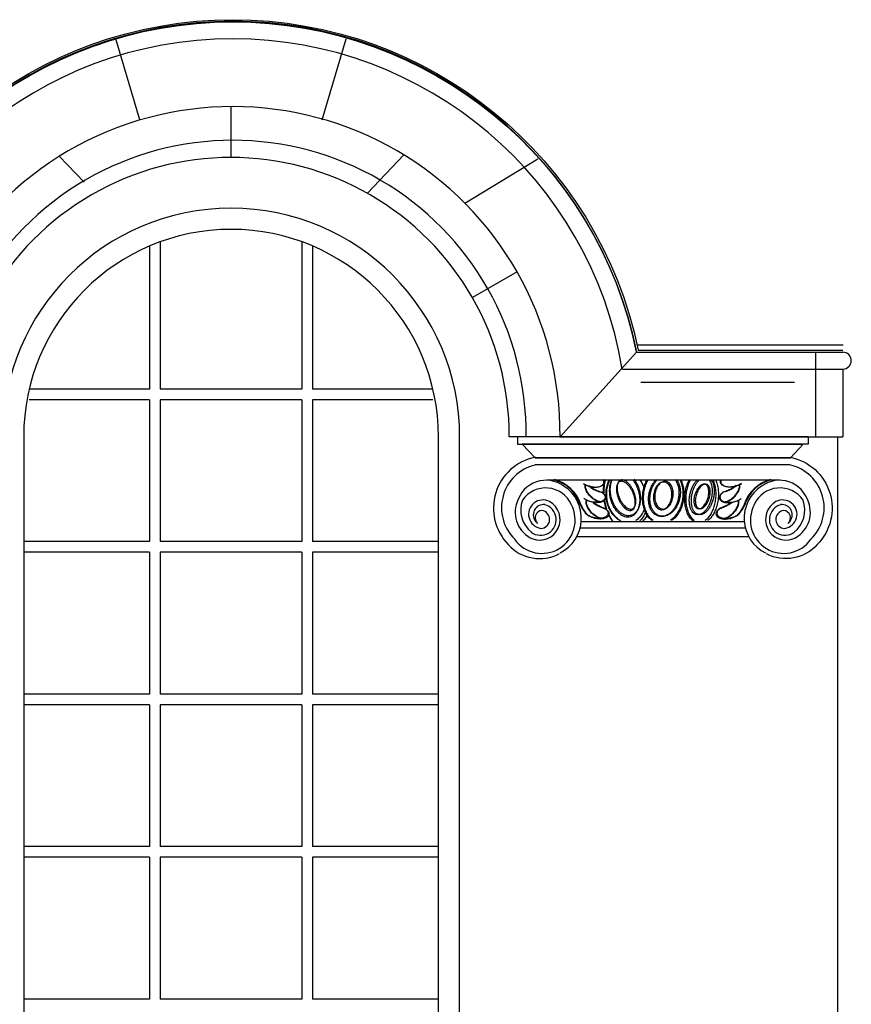
# Model space of a CAD drawing. Units: inches. Extents: x -1399 to -396, y 905 to 1487.
# Drawn here: x -505 to -406, y 1371 to 1487 of the extents above; entities that cross this region are included whole.
import ezdxf

# ---------------------------------------------------------------- set-up
doc = ezdxf.new("R2010")
doc.units = ezdxf.units.IN
doc.header["$MEASUREMENT"] = 0
doc.layers.add('OBJECT', color=7, linetype='CONTINUOUS')

msp = doc.modelspace()

# ---------------------------------------------------------------- linework, layer by layer
at = {"layer": 'OBJECT'}
for p, q in [((-490.37, 1475.18), (-493.23, 1484.74)), ((-468.86, 1475.18), (-466, 1484.74)), ((-479.61, 1470.75), (-479.61, 1476.75)), ((-499.9, 1470.9), (-496.98, 1467.84)), ((-459.19, 1471.04), (-463.51, 1466.52)), ((-451.99, 1465.34), (-443.37, 1470.59)), ((-489.24, 1460.29), (-489.24, 1443.39)), ((-487.99, 1460.79), (-487.99, 1443.39)), ((-471.24, 1460.79), (-471.24, 1443.39)), ((-469.99, 1460.25), (-469.99, 1443.39)), ((-445.83, 1457.25), (-451.1, 1454.21)), ((-431.65, 1448.64), (-407.32, 1448.64)), ((-431.72, 1447.76), (-440.75, 1437.76)), ((-431.72, 1447.76), (-407.32, 1447.76)), ((-410.55, 1437.76), (-410.55, 1447.76)), ((-433.39, 1445.76), (-407.35, 1445.76)), ((-407.35, 1445.76), (-407.35, 1437.76)), ((-407.35, 1445.76), (-407.35, 1437.76)), ((-431.19, 1444.23), (-413.06, 1444.23)), ((-489.24, 1443.39), (-503.46, 1443.39)), ((-471.24, 1443.39), (-487.99, 1443.39)), ((-455.77, 1443.39), (-469.99, 1443.39)), ((-489.24, 1442.14), (-503.46, 1442.14)), ((-489.24, 1442.14), (-489.24, 1425.39)), ((-487.99, 1442.14), (-487.99, 1425.39)), ((-471.24, 1442.14), (-487.99, 1442.14)), ((-471.24, 1442.14), (-471.24, 1425.39)), ((-455.77, 1442.14), (-469.99, 1442.14)), ((-469.99, 1442.14), (-469.99, 1425.39)), ((-504.11, 1437.82), (-504.11, 1289.31)), ((-455.11, 1289.31), (-455.11, 1437.82)), ((-452.61, 1286.81), (-452.61, 1437.76)), ((-440.75, 1437.76), (-446.75, 1437.76)), ((-411.46, 1437.76), (-445.76, 1437.76)), ((-440.8, 1437.76), (-407.35, 1437.76)), ((-407.96, 1437.76), (-407.96, 1283.26)), ((-442.34, 1432.7), (-414.79, 1432.7)), ((-489.24, 1425.39), (-504.11, 1425.39)), ((-471.24, 1425.39), (-487.99, 1425.39)), ((-455.11, 1425.39), (-469.99, 1425.39)), ((-489.24, 1424.14), (-504.11, 1424.14)), ((-489.24, 1424.14), (-489.24, 1407.39)), ((-487.99, 1424.14), (-487.99, 1407.39)), ((-471.24, 1424.14), (-487.99, 1424.14)), ((-471.24, 1424.14), (-471.24, 1407.39)), ((-469.99, 1424.14), (-469.99, 1407.39)), ((-455.11, 1424.14), (-469.99, 1424.14)), ((-489.24, 1407.39), (-504.11, 1407.39)), ((-471.24, 1407.39), (-487.99, 1407.39)), ((-455.11, 1407.39), (-469.99, 1407.39)), ((-489.24, 1406.14), (-504.11, 1406.14)), ((-489.24, 1406.14), (-489.24, 1389.39)), ((-487.99, 1406.14), (-487.99, 1389.39)), ((-471.24, 1406.14), (-487.99, 1406.14)), ((-471.24, 1406.14), (-471.24, 1389.39)), ((-469.99, 1406.14), (-469.99, 1389.39)), ((-455.11, 1406.14), (-469.99, 1406.14)), ((-489.24, 1389.39), (-504.11, 1389.39)), ((-471.24, 1389.39), (-487.99, 1389.39)), ((-455.11, 1389.39), (-469.99, 1389.39)), ((-489.24, 1388.14), (-504.11, 1388.14)), ((-489.24, 1388.14), (-489.24, 1371.39)), ((-487.99, 1388.14), (-487.99, 1371.39)), ((-471.24, 1388.14), (-487.99, 1388.14)), ((-471.24, 1388.14), (-471.24, 1371.39)), ((-455.11, 1388.14), (-469.99, 1388.14)), ((-469.99, 1388.14), (-469.99, 1371.39)), ((-489.24, 1371.39), (-504.11, 1371.39)), ((-471.24, 1371.39), (-487.99, 1371.39)), ((-455.11, 1371.39), (-469.99, 1371.39))]:
    msp.add_line(p, q, dxfattribs=at)
at = {"layer": 'OBJECT', "flags": 128}
for points in [[(-527.3, 1448.01, -0.814328), (-431.51, 1448.01), (-407.35, 1448.01)], [(-527.1, 1447.76, -0.817812), (-431.72, 1447.76), (-407.35, 1447.76)]]:
    msp.add_lwpolyline(points, format="xyb", dxfattribs=at)
at = {"layer": 'OBJECT'}
for points in [[(-445.76, 1437.76), (-445.76, 1436.89), (-445.21, 1436.89)], [(-412.1, 1436.89), (-445.21, 1436.89), (-443.69, 1435.27), (-413.53, 1435.27)], [(-445.13, 1436.89), (-412.02, 1436.89), (-413.53, 1435.27), (-443.69, 1435.27)], [(-411.46, 1437.76), (-411.46, 1436.89), (-412.02, 1436.89)], [(-443.73, 1434.48), (-413.57, 1434.48)], [(-438.26, 1427.75), (-418.98, 1427.75)], [(-438.36, 1427.02), (-418.85, 1427.02)], [(-438.78, 1426), (-418.45, 1426)]]:
    msp.add_lwpolyline(points, dxfattribs=at)
for points in [[(-443.7, 1435.35, 0.594711), (-446.87, 1425.06)], [(-413.53, 1435.35, -0.594711), (-410.36, 1425.06)], [(-437.97, 1432.25, 0.03148), (-437.75, 1432.12, 0.027805), (-437.5, 1432.01, 0.0259), (-437.23, 1431.92, 0.025432), (-436.95, 1431.86, 0.026323), (-436.68, 1431.83, 0.028726), (-436.41, 1431.83, 0.033059), (-436.16, 1431.86, 0.040056), (-435.94, 1431.92, 0.050685), (-435.76, 1432.01, 0.065328), (-435.62, 1432.12, 0.081098), (-435.53, 1432.25, 0.089319), (-435.49, 1432.4, 0.083081), (-435.5, 1432.55, 0.067774), (-435.57, 1432.72, 0.067774)], [(-437.96, 1432.19, 0.030926), (-437.72, 1432.06, 0.027876), (-437.45, 1431.96, 0.026623), (-437.16, 1431.88, 0.02693), (-436.87, 1431.84, 0.028856), (-436.58, 1431.83, 0.032765), (-436.31, 1431.85, 0.039395), (-436.07, 1431.9, 0.049843), (-435.87, 1431.99, 0.064916), (-435.72, 1432.1, 0.082366), (-435.62, 1432.23, 0.093014), (-435.57, 1432.38, 0.08761), (-435.58, 1432.55, 0.071186), (-435.65, 1432.72, 0.071186)], [(-435.61, 1431.11, -0.032155), (-435.59, 1431.9, -0.034359), (-435.46, 1432.66, -0.034359)], [(-435.54, 1431.12, -0.031483), (-435.51, 1431.9, -0.033613), (-435.39, 1432.64, -0.033613)], [(-433.65, 1427.85, -0.050504), (-434.1, 1428.18, -0.045817), (-434.5, 1428.6, -0.042247), (-434.83, 1429.11, -0.039932), (-435.09, 1429.68, -0.038874), (-435.25, 1430.29, -0.039052), (-435.32, 1430.92, -0.040469), (-435.29, 1431.54, -0.043148), (-435.16, 1432.13, -0.047065), (-434.93, 1432.66, -0.047065)], [(-433.57, 1427.83, -0.050504), (-434.02, 1428.15, -0.045817), (-434.42, 1428.58, -0.042247), (-434.76, 1429.09, -0.039932), (-435.01, 1429.66, -0.038874), (-435.18, 1430.27, -0.039052), (-435.24, 1430.9, -0.040469), (-435.21, 1431.52, -0.043148), (-435.08, 1432.11, -0.047065), (-434.86, 1432.64, -0.047065)], [(-432.15, 1432.67, -0.037455), (-431.88, 1432.29, -0.034102), (-431.65, 1431.84, -0.032401), (-431.49, 1431.36, -0.032177), (-431.38, 1430.86, -0.033404), (-431.34, 1430.36, -0.036213), (-431.37, 1429.87, -0.04087), (-431.47, 1429.43, -0.04766), (-431.63, 1429.04, -0.056519), (-431.84, 1428.72, -0.066213), (-432.11, 1428.48, -0.073546), (-432.42, 1428.33, -0.074675), (-432.75, 1428.28, -0.068896), (-433.09, 1428.33, -0.059497), (-433.44, 1428.48, -0.050169), (-433.78, 1428.72, -0.042707), (-434.09, 1429.04, -0.037424), (-434.36, 1429.43, -0.034083), (-434.58, 1429.87, -0.032394), (-434.75, 1430.36, -0.03218), (-434.86, 1430.86, -0.033418), (-434.89, 1431.36, -0.03624), (-434.87, 1431.84, -0.040912), (-434.77, 1432.29, -0.047718), (-434.61, 1432.67, -0.047718)], [(-432.02, 1432.76, -0.037257), (-431.75, 1432.35, -0.03418), (-431.53, 1431.89, -0.032791), (-431.37, 1431.39, -0.032937), (-431.28, 1430.88, -0.034636), (-431.26, 1430.37, -0.038071), (-431.31, 1429.89, -0.043552), (-431.43, 1429.45, -0.05133), (-431.62, 1429.08, -0.061041), (-431.86, 1428.78, -0.070671), (-432.14, 1428.57, -0.076198), (-432.47, 1428.46, -0.074332), (-432.81, 1428.45, -0.066265), (-433.17, 1428.55, -0.056199), (-433.52, 1428.74, -0.047297), (-433.85, 1429.02, -0.040637), (-434.15, 1429.38, -0.036183), (-434.4, 1429.81, -0.033616), (-434.6, 1430.28, -0.032678), (-434.74, 1430.78, -0.033262), (-434.81, 1431.3, -0.035435), (-434.81, 1431.8, -0.039424), (-434.74, 1432.27, -0.045553), (-434.6, 1432.69, -0.045553)], [(-431.32, 1432.67, -0.036362), (-431.04, 1432.21, -0.034783), (-430.83, 1431.71, -0.034783)], [(-429.89, 1427.87, -0.053094), (-430.25, 1428.21, -0.047149), (-430.55, 1428.64, -0.042071), (-430.78, 1429.15, -0.038225), (-430.93, 1429.71, -0.035646), (-431, 1430.32, -0.034265), (-430.99, 1430.93, -0.034018), (-430.9, 1431.55, -0.03489), (-430.72, 1432.13, -0.036927), (-430.47, 1432.67, -0.036927)], [(-429.77, 1427.87, -0.053094), (-430.13, 1428.21, -0.047149), (-430.43, 1428.64, -0.042071), (-430.66, 1429.15, -0.038225), (-430.81, 1429.71, -0.035646), (-430.88, 1430.32, -0.034265), (-430.87, 1430.93, -0.034018), (-430.78, 1431.55, -0.03489), (-430.6, 1432.13, -0.036927), (-430.35, 1432.67, -0.036927)], [(-427.15, 1432.67, -0.052227), (-426.95, 1432.34, -0.045645), (-426.8, 1431.94, -0.040613), (-426.72, 1431.5, -0.037212), (-426.71, 1431.03, -0.035318), (-426.76, 1430.55, -0.034814), (-426.89, 1430.08, -0.035663), (-427.07, 1429.64, -0.037926), (-427.31, 1429.24, -0.041733), (-427.6, 1428.9, -0.047181), (-427.92, 1428.64, -0.054081), (-428.26, 1428.46, -0.061495), (-428.62, 1428.36, -0.067376), (-428.96, 1428.36, -0.069248), (-429.29, 1428.46, -0.066158), (-429.59, 1428.64, -0.059636), (-429.85, 1428.9, -0.052204), (-430.06, 1429.24, -0.045626), (-430.2, 1429.64, -0.0406), (-430.28, 1430.08, -0.037203), (-430.3, 1430.55, -0.035314), (-430.24, 1431.03, -0.034814), (-430.12, 1431.5, -0.035668), (-429.93, 1431.94, -0.037936), (-429.69, 1432.34, -0.041748), (-429.4, 1432.67, -0.041748)], [(-426.99, 1432.71, -0.052227), (-426.78, 1432.38, -0.045645), (-426.64, 1431.98, -0.040613), (-426.56, 1431.54, -0.037212), (-426.54, 1431.07, -0.035318), (-426.6, 1430.59, -0.034814), (-426.72, 1430.12, -0.035663), (-426.91, 1429.68, -0.037926), (-427.15, 1429.28, -0.041733), (-427.44, 1428.94, -0.047181), (-427.76, 1428.68, -0.054081), (-428.1, 1428.49, -0.061495), (-428.45, 1428.4, -0.067376), (-428.8, 1428.4, -0.069248), (-429.13, 1428.49, -0.066158), (-429.43, 1428.68, -0.059636), (-429.69, 1428.94, -0.052204), (-429.89, 1429.28, -0.045626), (-430.04, 1429.68, -0.0406), (-430.12, 1430.12, -0.037203), (-430.13, 1430.59, -0.035314), (-430.08, 1431.07, -0.034814), (-429.95, 1431.54, -0.035668), (-429.77, 1431.98, -0.037936), (-429.53, 1432.38, -0.041748), (-429.24, 1432.71, -0.041748)], [(-426.58, 1432.72, -0.039873), (-426.39, 1432.18, -0.036705), (-426.28, 1431.59, -0.034771), (-426.25, 1430.98, -0.033995), (-426.3, 1430.36, -0.034339), (-426.44, 1429.76, -0.035819), (-426.66, 1429.19, -0.038504), (-426.95, 1428.69, -0.04246), (-427.29, 1428.25, -0.047634), (-427.69, 1427.91, -0.047634)], [(-426.46, 1432.67, -0.039873), (-426.27, 1432.13, -0.036705), (-426.16, 1431.55, -0.034771), (-426.13, 1430.93, -0.033995), (-426.18, 1430.32, -0.034339), (-426.32, 1429.71, -0.035819), (-426.54, 1429.15, -0.038504), (-426.83, 1428.64, -0.04246), (-427.17, 1428.21, -0.047634), (-427.57, 1427.87, -0.047634)], [(-425.03, 1427.82, -0.062409), (-425.35, 1428.14, -0.050706), (-425.62, 1428.55, -0.04198), (-425.83, 1429.06, -0.036174), (-425.96, 1429.63, -0.032723), (-426.02, 1430.25, -0.031167), (-426.01, 1430.88, -0.03128), (-425.91, 1431.51, -0.033078), (-425.74, 1432.1, -0.036822), (-425.5, 1432.63, -0.036822)], [(-424.87, 1427.87, -0.062409), (-425.19, 1428.18, -0.050706), (-425.46, 1428.6, -0.04198), (-425.67, 1429.1, -0.036174), (-425.8, 1429.68, -0.032723), (-425.86, 1430.29, -0.031167), (-425.85, 1430.93, -0.03128), (-425.75, 1431.55, -0.033078), (-425.58, 1432.14, -0.036822), (-425.34, 1432.67, -0.036822)], [(-423.14, 1432.67, -0.05711), (-422.98, 1432.4, -0.045395), (-422.86, 1432.07, -0.037334), (-422.8, 1431.69, -0.032227), (-422.78, 1431.27, -0.02933), (-422.82, 1430.83, -0.02817), (-422.91, 1430.39, -0.028554), (-423.05, 1429.96, -0.030546), (-423.23, 1429.57, -0.034476), (-423.45, 1429.23, -0.040962), (-423.69, 1428.94, -0.050809), (-423.95, 1428.73, -0.064278), (-424.22, 1428.61, -0.078869), (-424.48, 1428.56, -0.087191), (-424.73, 1428.61, -0.082726), (-424.96, 1428.73, -0.069178), (-425.15, 1428.94, -0.054841), (-425.31, 1429.23, -0.043769), (-425.42, 1429.57, -0.036273), (-425.47, 1429.96, -0.031591), (-425.48, 1430.39, -0.029017), (-425.43, 1430.83, -0.028128), (-425.33, 1431.27, -0.028775), (-425.19, 1431.69, -0.031068), (-425, 1432.07, -0.035383), (-424.78, 1432.4, -0.042388), (-424.53, 1432.67, -0.042388)], [(-422.9, 1432.67, -0.05711), (-422.74, 1432.4, -0.045395), (-422.62, 1432.07, -0.037334), (-422.56, 1431.69, -0.032227), (-422.54, 1431.27, -0.02933), (-422.58, 1430.83, -0.02817), (-422.67, 1430.39, -0.028554), (-422.81, 1429.96, -0.030546), (-422.99, 1429.57, -0.034476), (-423.2, 1429.23, -0.040962), (-423.45, 1428.94, -0.050809), (-423.71, 1428.73, -0.064278), (-423.98, 1428.61, -0.078869), (-424.24, 1428.56, -0.087191), (-424.49, 1428.61, -0.082726), (-424.72, 1428.73, -0.069178), (-424.91, 1428.94, -0.054841), (-425.07, 1429.23, -0.043769), (-425.17, 1429.57, -0.036273), (-425.23, 1429.96, -0.031591), (-425.24, 1430.39, -0.029017), (-425.19, 1430.83, -0.028128), (-425.09, 1431.27, -0.028775), (-424.95, 1431.69, -0.031068), (-424.76, 1432.07, -0.035383), (-424.54, 1432.4, -0.042388), (-424.29, 1432.67, -0.042388)], [(-422.68, 1432.67, -0.039562), (-422.5, 1432.14, -0.034677), (-422.39, 1431.55, -0.031956), (-422.36, 1430.93, -0.031019), (-422.41, 1430.29, -0.03173), (-422.53, 1429.68, -0.034192), (-422.73, 1429.1, -0.038753), (-422.99, 1428.6, -0.045959), (-423.3, 1428.18, -0.056252), (-423.65, 1427.87, -0.056252)], [(-422.36, 1432.67, -0.039562), (-422.18, 1432.14, -0.034677), (-422.07, 1431.55, -0.031956), (-422.04, 1430.93, -0.031019), (-422.09, 1430.29, -0.03173), (-422.21, 1429.68, -0.034192), (-422.41, 1429.1, -0.038753), (-422.67, 1428.6, -0.045959), (-422.98, 1428.18, -0.056252), (-423.34, 1427.87, -0.056252)], [(-419.32, 1432.25, -0.03148), (-419.54, 1432.12, -0.027805), (-419.79, 1432.01, -0.0259), (-420.06, 1431.92, -0.025432), (-420.34, 1431.86, -0.026323), (-420.62, 1431.83, -0.028726), (-420.89, 1431.83, -0.033059), (-421.13, 1431.86, -0.040056), (-421.35, 1431.92, -0.050685), (-421.54, 1432.01, -0.065328), (-421.68, 1432.12, -0.081098), (-421.77, 1432.25, -0.089319), (-421.8, 1432.4, -0.083081), (-421.79, 1432.55, -0.067774), (-421.72, 1432.72, -0.067774)], [(-419.33, 1432.19, -0.030926), (-419.57, 1432.06, -0.027876), (-419.85, 1431.96, -0.026623), (-420.13, 1431.88, -0.02693), (-420.43, 1431.84, -0.028856), (-420.71, 1431.83, -0.032765), (-420.98, 1431.85, -0.039395), (-421.22, 1431.9, -0.049843), (-421.42, 1431.99, -0.064916), (-421.57, 1432.1, -0.082366), (-421.68, 1432.23, -0.093014), (-421.72, 1432.38, -0.08761), (-421.71, 1432.55, -0.071186), (-421.64, 1432.72, -0.071186)], [(-435.83, 1431.27, -0.036973), (-435.64, 1431.12, -0.046084), (-435.5, 1430.96, -0.059244), (-435.4, 1430.8, -0.075281), (-435.36, 1430.64, -0.087658), (-435.37, 1430.49, -0.087079), (-435.43, 1430.35, -0.074061), (-435.54, 1430.23, -0.058097), (-435.7, 1430.13, -0.04525), (-435.9, 1430.05, -0.036423), (-436.14, 1430.01, -0.03077), (-436.4, 1429.99, -0.0274), (-436.67, 1430, -0.025728), (-436.95, 1430.05, -0.025466), (-437.23, 1430.12, -0.026567), (-437.49, 1430.22, -0.029222), (-437.72, 1430.34, -0.033893), (-437.93, 1430.48, -0.033893)], [(-435.76, 1430.1, -0.067761), (-435.93, 1430.08, -0.052705), (-436.13, 1430.1, -0.04146), (-436.34, 1430.16, -0.033952), (-436.57, 1430.26, -0.029236), (-436.79, 1430.4, -0.026535), (-437.01, 1430.57, -0.025382), (-437.21, 1430.77, -0.02558), (-437.39, 1430.99, -0.027161), (-437.55, 1431.21, -0.030399), (-437.67, 1431.44, -0.03585), (-437.75, 1431.67, -0.044376), (-437.79, 1431.88, -0.056845), (-437.79, 1432.07, -0.056845)], [(-435.72, 1430.12, -0.067761), (-435.89, 1430.1, -0.052705), (-436.09, 1430.12, -0.04146), (-436.3, 1430.18, -0.033952), (-436.52, 1430.28, -0.029236), (-436.75, 1430.42, -0.026535), (-436.97, 1430.59, -0.025382), (-437.17, 1430.79, -0.02558), (-437.35, 1431.01, -0.027161), (-437.51, 1431.23, -0.030399), (-437.63, 1431.46, -0.03585), (-437.71, 1431.69, -0.044376), (-437.75, 1431.9, -0.056845), (-437.75, 1432.09, -0.056845)], [(-435.77, 1431.2, -0.044458), (-435.61, 1431.04, -0.057234), (-435.5, 1430.88, -0.073787), (-435.44, 1430.72, -0.088402), (-435.44, 1430.56, -0.090521), (-435.5, 1430.41, -0.078188), (-435.61, 1430.28, -0.061286), (-435.77, 1430.18, -0.04735), (-435.97, 1430.1, -0.037784), (-436.21, 1430.05, -0.031711), (-436.47, 1430.03, -0.028131), (-436.75, 1430.04, -0.026392), (-437.04, 1430.09, -0.026174), (-437.32, 1430.17, -0.027438), (-437.59, 1430.27, -0.027438)], [(-437.33, 1432.02, 0.050663), (-436.91, 1431.7, 0.041962), (-436.39, 1431.43, 0.036411), (-435.8, 1431.24, 0.036411)], [(-437.33, 1431.98, 0.052483), (-436.89, 1431.64, 0.043217), (-436.35, 1431.37, 0.037449), (-435.72, 1431.18, 0.037449)], [(-421.47, 1431.27, 0.036973), (-421.65, 1431.12, 0.046084), (-421.8, 1430.96, 0.059244), (-421.89, 1430.8, 0.075281), (-421.93, 1430.64, 0.087658), (-421.92, 1430.49, 0.087079), (-421.86, 1430.35, 0.074061), (-421.75, 1430.23, 0.058097), (-421.59, 1430.13, 0.04525), (-421.39, 1430.05, 0.036423), (-421.16, 1430.01, 0.03077), (-420.9, 1429.99, 0.0274), (-420.62, 1430, 0.025728), (-420.34, 1430.05, 0.025466), (-420.07, 1430.12, 0.026567), (-419.81, 1430.22, 0.029222), (-419.57, 1430.34, 0.033893), (-419.36, 1430.48, 0.033893)], [(-421.52, 1431.2, 0.044458), (-421.68, 1431.04, 0.057234), (-421.79, 1430.88, 0.073787), (-421.85, 1430.72, 0.088402), (-421.85, 1430.56, 0.090521), (-421.8, 1430.41, 0.078188), (-421.69, 1430.28, 0.061286), (-421.53, 1430.18, 0.04735), (-421.32, 1430.1, 0.037784), (-421.09, 1430.05, 0.031711), (-420.82, 1430.03, 0.028131), (-420.54, 1430.04, 0.026392), (-420.25, 1430.09, 0.026174), (-419.97, 1430.17, 0.027438), (-419.7, 1430.27, 0.027438)], [(-421.57, 1430.12, 0.067761), (-421.4, 1430.1, 0.052705), (-421.21, 1430.12, 0.04146), (-420.99, 1430.18, 0.033952), (-420.77, 1430.28, 0.029236), (-420.54, 1430.42, 0.026535), (-420.33, 1430.59, 0.025382), (-420.12, 1430.79, 0.02558), (-419.94, 1431.01, 0.027161), (-419.79, 1431.23, 0.030399), (-419.67, 1431.46, 0.03585), (-419.59, 1431.69, 0.044376), (-419.54, 1431.9, 0.056845), (-419.55, 1432.09, 0.056845)], [(-419.96, 1431.98, -0.052483), (-420.4, 1431.64, -0.043217), (-420.95, 1431.37, -0.037449), (-421.57, 1431.18, -0.037449)], [(-421.53, 1430.1, 0.067761), (-421.36, 1430.08, 0.052705), (-421.16, 1430.1, 0.04146), (-420.95, 1430.16, 0.033952), (-420.73, 1430.26, 0.029236), (-420.5, 1430.4, 0.026535), (-420.28, 1430.57, 0.025382), (-420.08, 1430.77, 0.02558), (-419.9, 1430.99, 0.027161), (-419.74, 1431.21, 0.030399), (-419.62, 1431.44, 0.03585), (-419.54, 1431.67, 0.044376), (-419.5, 1431.88, 0.056845), (-419.5, 1432.07, 0.056845)], [(-419.96, 1432.02, -0.050663), (-420.38, 1431.7, -0.041962), (-420.9, 1431.43, -0.036411), (-421.49, 1431.24, -0.036411)], [(-435.58, 1428.18, -0.073688), (-435.74, 1428.14, -0.057815), (-435.93, 1428.15, -0.045065), (-436.14, 1428.19, -0.036302), (-436.36, 1428.28, -0.030685), (-436.58, 1428.41, -0.027333), (-436.81, 1428.57, -0.025666), (-437.02, 1428.76, -0.025398), (-437.21, 1428.97, -0.026483), (-437.37, 1429.2, -0.029107), (-437.5, 1429.43, -0.033725), (-437.6, 1429.65, -0.041105), (-437.65, 1429.87, -0.0522), (-437.67, 1430.07, -0.067171), (-437.64, 1430.24, -0.067171)], [(-435.54, 1428.19, -0.073688), (-435.7, 1428.15, -0.057815), (-435.89, 1428.16, -0.045065), (-436.1, 1428.2, -0.036302), (-436.32, 1428.29, -0.030685), (-436.54, 1428.42, -0.027333), (-436.76, 1428.58, -0.025666), (-436.97, 1428.77, -0.025398), (-437.16, 1428.98, -0.026483), (-437.33, 1429.21, -0.029107), (-437.46, 1429.44, -0.033725), (-437.56, 1429.66, -0.041105), (-437.61, 1429.88, -0.0522), (-437.62, 1430.08, -0.067171), (-437.59, 1430.25, -0.067171)], [(-436.85, 1430.05, 0.030498), (-436.42, 1429.77, 0.028134), (-435.94, 1429.52, 0.026975), (-435.43, 1429.33, 0.026975)], [(-436.82, 1429.99, 0.03289), (-436.36, 1429.68, 0.030241), (-435.83, 1429.42, 0.029096), (-435.27, 1429.22, 0.029096)], [(-435.31, 1429.32, -0.018424), (-435.43, 1429.78, -0.018196), (-435.53, 1430.24, -0.018196)], [(-435.22, 1429.26, -0.021038), (-435.37, 1429.78, -0.020755), (-435.47, 1430.31, -0.020755)], [(-420.47, 1429.99, -0.03289), (-420.94, 1429.68, -0.030241), (-421.46, 1429.42, -0.029096), (-422.02, 1429.22, -0.029096)], [(-420.44, 1430.05, -0.030498), (-420.87, 1429.77, -0.028134), (-421.35, 1429.52, -0.026975), (-421.86, 1429.33, -0.026975)], [(-421.76, 1428.19, 0.073688), (-421.59, 1428.15, 0.057815), (-421.41, 1428.16, 0.045065), (-421.2, 1428.2, 0.036302), (-420.98, 1428.29, 0.030685), (-420.75, 1428.42, 0.027333), (-420.53, 1428.58, 0.025666), (-420.32, 1428.77, 0.025398), (-420.13, 1428.98, 0.026483), (-419.96, 1429.21, 0.029107), (-419.83, 1429.44, 0.033725), (-419.74, 1429.66, 0.041105), (-419.68, 1429.88, 0.0522), (-419.67, 1430.08, 0.067171), (-419.7, 1430.25, 0.067171)], [(-421.71, 1428.18, 0.073688), (-421.55, 1428.14, 0.057815), (-421.36, 1428.15, 0.045065), (-421.15, 1428.19, 0.036302), (-420.93, 1428.28, 0.030685), (-420.71, 1428.41, 0.027333), (-420.49, 1428.57, 0.025666), (-420.28, 1428.76, 0.025398), (-420.09, 1428.97, 0.026483), (-419.92, 1429.2, 0.029107), (-419.79, 1429.43, 0.033725), (-419.69, 1429.65, 0.041105), (-419.64, 1429.87, 0.0522), (-419.63, 1430.07, 0.067171), (-419.66, 1430.24, 0.067171)], [(-438.39, 1429.85, 0.036622), (-438.16, 1429.39, 0.032325), (-437.86, 1428.93, 0.02976), (-437.49, 1428.5, 0.02976)], [(-438.3, 1429.79, 0.040923), (-438.04, 1429.26, 0.03576), (-437.68, 1428.75, 0.03576)], [(-435.3, 1429.24, -0.045502), (-435.14, 1429.08, -0.059008), (-435.02, 1428.91, -0.076623), (-434.97, 1428.74, -0.091759), (-434.97, 1428.58, -0.092698), (-435.03, 1428.43, -0.078533), (-435.15, 1428.3, -0.060719), (-435.32, 1428.19, -0.046694), (-435.54, 1428.12, -0.037355), (-435.79, 1428.07, -0.03159), (-436.07, 1428.06, -0.028348), (-436.36, 1428.09, -0.026997), (-436.66, 1428.14, -0.027273), (-436.95, 1428.23, -0.029232), (-437.21, 1428.35, -0.033253), (-437.45, 1428.49, -0.040116), (-437.64, 1428.64, -0.05098), (-437.78, 1428.81, -0.05098)], [(-435.42, 1429.32, -0.045449), (-435.25, 1429.16, -0.058922), (-435.14, 1428.99, -0.076498), (-435.08, 1428.82, -0.091631), (-435.09, 1428.66, -0.092641), (-435.15, 1428.51, -0.078554), (-435.27, 1428.38, -0.060766), (-435.44, 1428.27, -0.046734), (-435.66, 1428.2, -0.03738), (-435.91, 1428.15, -0.0316), (-436.19, 1428.14, -0.028343), (-436.48, 1428.16, -0.026975), (-436.78, 1428.22, -0.027232), (-437.06, 1428.31, -0.029162), (-437.33, 1428.43, -0.033141), (-437.56, 1428.56, -0.039938), (-437.75, 1428.72, -0.039938)], [(-430.82, 1429.16, -0.049544), (-431.08, 1428.64, -0.054946), (-431.41, 1428.2, -0.060464), (-431.82, 1427.87, -0.060464)], [(-430.66, 1428.88, -0.055451), (-430.95, 1428.3, -0.062203), (-431.34, 1427.83, -0.062203)], [(-430.42, 1428.73, -0.049139), (-430.67, 1428.2, -0.054454), (-431.01, 1427.77, -0.054454)], [(-421.99, 1429.24, 0.045502), (-422.16, 1429.08, 0.059008), (-422.27, 1428.91, 0.076623), (-422.33, 1428.74, 0.091759), (-422.32, 1428.58, 0.092698), (-422.26, 1428.43, 0.078533), (-422.14, 1428.3, 0.060719), (-421.97, 1428.19, 0.046694), (-421.75, 1428.12, 0.037355), (-421.5, 1428.07, 0.03159), (-421.22, 1428.06, 0.028348), (-420.93, 1428.09, 0.026997), (-420.63, 1428.14, 0.027273), (-420.35, 1428.23, 0.029232), (-420.08, 1428.35, 0.033253), (-419.85, 1428.49, 0.040116), (-419.65, 1428.64, 0.05098), (-419.51, 1428.81, 0.05098)], [(-421.87, 1429.32, 0.045449), (-422.04, 1429.16, 0.058922), (-422.15, 1428.99, 0.076498), (-422.21, 1428.82, 0.091631), (-422.21, 1428.66, 0.092641), (-422.14, 1428.51, 0.078554), (-422.02, 1428.38, 0.060766), (-421.85, 1428.27, 0.046734), (-421.64, 1428.2, 0.03738), (-421.38, 1428.15, 0.0316), (-421.11, 1428.14, 0.028343), (-420.81, 1428.16, 0.026975), (-420.52, 1428.22, 0.027232), (-420.23, 1428.31, 0.029162), (-419.97, 1428.43, 0.033141), (-419.73, 1428.56, 0.039938), (-419.54, 1428.72, 0.039938)], [(-418.9, 1429.85, -0.036622), (-419.13, 1429.39, -0.032325), (-419.43, 1428.93, -0.02976), (-419.81, 1428.5, -0.02976)], [(-419, 1429.79, -0.040923), (-419.26, 1429.26, -0.03576), (-419.61, 1428.75, -0.03576)], [(-434.6, 1427.85, -0.017029), (-434.79, 1428.15, -0.016313), (-434.96, 1428.47, -0.016313)], [(-434.53, 1427.83, -0.019382), (-434.74, 1428.17, -0.018473), (-434.94, 1428.54, -0.018473)], [(-446.87, 1425.06, 0.348218), (-440.8, 1423.97)], [(-410.36, 1425.06, -0.343125), (-416.35, 1423.93)]]:
    msp.add_lwpolyline(points, format="xyb", dxfattribs=at)
for points in [[(-432.27, 1429.1, 0.093889), (-432.12, 1429.2, 0.078006), (-432, 1429.37, 0.059237), (-431.92, 1429.59, 0.044963), (-431.88, 1429.85, 0.035622), (-431.88, 1430.15, 0.029874), (-431.92, 1430.48, 0.026585), (-432.01, 1430.82, 0.02509), (-432.13, 1431.15, 0.02509), (-432.29, 1431.47, 0.026585), (-432.47, 1431.77, 0.029874), (-432.67, 1432.03, 0.035622), (-432.89, 1432.24, 0.044963), (-433.11, 1432.39, 0.059237), (-433.32, 1432.49, 0.078006), (-433.52, 1432.51, 0.093889), (-433.7, 1432.48, 0.093889), (-433.85, 1432.37, 0.078006), (-433.97, 1432.21, 0.059237), (-434.05, 1431.99, 0.044963), (-434.1, 1431.73, 0.035622), (-434.09, 1431.43, 0.029874), (-434.05, 1431.1, 0.026585), (-433.96, 1430.76, 0.02509), (-433.84, 1430.43, 0.02509), (-433.68, 1430.1, 0.026585), (-433.5, 1429.81, 0.029874), (-433.3, 1429.55, 0.035622), (-433.08, 1429.34, 0.044963), (-432.87, 1429.18, 0.059237), (-432.65, 1429.09, 0.078006), (-432.45, 1429.06, 0.093889)], [(-432.19, 1429.26, 0.093889), (-432.04, 1429.36, 0.078006), (-431.92, 1429.53, 0.059237), (-431.83, 1429.75, 0.044963), (-431.79, 1430.01, 0.035622), (-431.8, 1430.31, 0.029874), (-431.84, 1430.64, 0.026585), (-431.93, 1430.97, 0.02509), (-432.05, 1431.31, 0.02509), (-432.21, 1431.63, 0.026585), (-432.39, 1431.93, 0.029874), (-432.59, 1432.19, 0.035622), (-432.81, 1432.4, 0.044963), (-433.02, 1432.55, 0.059237), (-433.24, 1432.65, 0.078006), (-433.44, 1432.67, 0.093889), (-433.62, 1432.64, 0.093889), (-433.77, 1432.53, 0.078006), (-433.89, 1432.37, 0.059237), (-433.97, 1432.15, 0.044963), (-434.01, 1431.89, 0.035622), (-434.01, 1431.58, 0.029874), (-433.97, 1431.26, 0.026585), (-433.88, 1430.92, 0.02509), (-433.76, 1430.59, 0.02509), (-433.6, 1430.26, 0.026585), (-433.42, 1429.97, 0.029874), (-433.22, 1429.71, 0.035622), (-433, 1429.5, 0.044963), (-432.78, 1429.34, 0.059237), (-432.57, 1429.25, 0.078006), (-432.37, 1429.22, 0.093889)], [(-428.83, 1429.16, 0.072944), (-428.61, 1429.17, 0.066803), (-428.4, 1429.24, 0.05777), (-428.2, 1429.37, 0.049059), (-428.01, 1429.55, 0.042153), (-427.85, 1429.78, 0.03729), (-427.71, 1430.05, 0.034261), (-427.61, 1430.35, 0.032817), (-427.56, 1430.66, 0.032817), (-427.54, 1430.98, 0.034261), (-427.56, 1431.29, 0.03729), (-427.63, 1431.58, 0.042153), (-427.73, 1431.85, 0.049059), (-427.87, 1432.07, 0.05777), (-428.04, 1432.24, 0.066803), (-428.23, 1432.36, 0.072944), (-428.44, 1432.41, 0.072944), (-428.65, 1432.41, 0.066803), (-428.87, 1432.34, 0.05777), (-429.07, 1432.21, 0.049059), (-429.26, 1432.03, 0.042153), (-429.42, 1431.8, 0.03729), (-429.56, 1431.53, 0.034261), (-429.65, 1431.23, 0.032817), (-429.71, 1430.92, 0.032817), (-429.73, 1430.6, 0.034261), (-429.71, 1430.29, 0.03729), (-429.64, 1429.99, 0.042153), (-429.53, 1429.73, 0.049059), (-429.4, 1429.51, 0.05777), (-429.23, 1429.34, 0.066803), (-429.04, 1429.22, 0.072944)], [(-428.67, 1429.25, 0.072944), (-428.45, 1429.25, 0.066803), (-428.24, 1429.32, 0.05777), (-428.03, 1429.45, 0.049059), (-427.85, 1429.63, 0.042153), (-427.68, 1429.86, 0.03729), (-427.55, 1430.13, 0.034261), (-427.45, 1430.43, 0.032817), (-427.39, 1430.74, 0.032817), (-427.38, 1431.06, 0.034261), (-427.4, 1431.37, 0.03729), (-427.47, 1431.67, 0.042153), (-427.57, 1431.93, 0.049059), (-427.71, 1432.15, 0.05777), (-427.88, 1432.32, 0.066803), (-428.07, 1432.44, 0.072944), (-428.28, 1432.5, 0.072944), (-428.49, 1432.49, 0.066803), (-428.7, 1432.42, 0.05777), (-428.91, 1432.29, 0.049059), (-429.1, 1432.11, 0.042153), (-429.26, 1431.88, 0.03729), (-429.39, 1431.61, 0.034261), (-429.49, 1431.31, 0.032817), (-429.55, 1431, 0.032817), (-429.57, 1430.68, 0.034261), (-429.54, 1430.37, 0.03729), (-429.48, 1430.08, 0.042153), (-429.37, 1429.81, 0.049059), (-429.23, 1429.59, 0.05777), (-429.06, 1429.42, 0.066803), (-428.87, 1429.3, 0.072944)], [(-424.51, 1429.3, 0.089791), (-424.35, 1429.28, 0.076133), (-424.18, 1429.31, 0.059277), (-424.01, 1429.4, 0.045884), (-423.84, 1429.54, 0.036831), (-423.68, 1429.73, 0.031139), (-423.53, 1429.95, 0.027841), (-423.4, 1430.21, 0.026331), (-423.3, 1430.48, 0.026331), (-423.22, 1430.76, 0.027841), (-423.18, 1431.05, 0.031139), (-423.17, 1431.31, 0.036831), (-423.2, 1431.56, 0.045884), (-423.25, 1431.78, 0.059277), (-423.34, 1431.95, 0.076133), (-423.46, 1432.08, 0.089791), (-423.6, 1432.15, 0.089791), (-423.76, 1432.17, 0.076133), (-423.92, 1432.13, 0.059277), (-424.1, 1432.04, 0.045884), (-424.27, 1431.9, 0.036831), (-424.43, 1431.72, 0.031139), (-424.58, 1431.49, 0.027841), (-424.71, 1431.24, 0.026331), (-424.81, 1430.96, 0.026331), (-424.89, 1430.68, 0.027841), (-424.93, 1430.4, 0.031139), (-424.94, 1430.13, 0.036831), (-424.91, 1429.88, 0.045884), (-424.85, 1429.67, 0.059277), (-424.76, 1429.5, 0.076133), (-424.65, 1429.37, 0.089791)], [(-424.35, 1429.3, 0.089791), (-424.19, 1429.28, 0.076133), (-424.02, 1429.31, 0.059277), (-423.85, 1429.4, 0.045884), (-423.68, 1429.54, 0.036831), (-423.51, 1429.73, 0.031139), (-423.36, 1429.95, 0.027841), (-423.24, 1430.21, 0.026331), (-423.13, 1430.48, 0.026331), (-423.06, 1430.76, 0.027841), (-423.02, 1431.05, 0.031139), (-423.01, 1431.31, 0.036831), (-423.03, 1431.56, 0.045884), (-423.09, 1431.78, 0.059277), (-423.18, 1431.95, 0.076133), (-423.3, 1432.08, 0.089791), (-423.44, 1432.15, 0.089791), (-423.59, 1432.17, 0.076133), (-423.76, 1432.13, 0.059277), (-423.93, 1432.04, 0.045884), (-424.11, 1431.9, 0.036831), (-424.27, 1431.72, 0.031139), (-424.42, 1431.49, 0.027841), (-424.55, 1431.24, 0.026331), (-424.65, 1430.96, 0.026331), (-424.72, 1430.68, 0.027841), (-424.77, 1430.4, 0.031139), (-424.77, 1430.13, 0.036831), (-424.75, 1429.88, 0.045884), (-424.69, 1429.67, 0.059277), (-424.6, 1429.5, 0.076133), (-424.49, 1429.37, 0.089791)]]:
    msp.add_lwpolyline(points, format="xyb", close=True, dxfattribs=at)
for centre, radius, start, end in [((-479.38, 1438.21), 48.61, 11.34, 168.66), ((-479.41, 1438.12), 46.64, 9.4319, 170.5681), ((-479.41, 1438.09), 38.66, 359.5097, 180.4903), ((-479.41, 1438.11), 34.66, 359.4309, 180.5691), ((-479.64, 1437.86), 32.89, 359.8323, 180.1677), ((-479.61, 1437.76), 27, 0, 180), ((-479.61, 1437.76), 24.5, 0, 180), ((-407.35, 1446.76), 1, 270, 90), ((-442.48, 1429.39), 5.19, 103.5436, 225.77), ((-414.75, 1429.39), 5.19, 314.23, 76.4564), ((-442.39, 1429.05), 3.58, 54.1845, 163.4567), ((-442.68, 1428.3), 4.56, 18.5246, 74.3564), ((-442.62, 1428.33), 4.56, 18.5246, 74.3564), ((-414.68, 1428.33), 4.56, 105.6436, 161.4754), ((-414.61, 1428.3), 4.56, 105.6436, 161.4754), ((-414.84, 1429.05), 3.58, 16.5433, 125.8155), ((-442.45, 1428.41), 3.32, 23.8779, 145.7333), ((-442.79, 1428.14), 4.56, 296.6736, 56.8057), ((-414.44, 1428.14), 4.56, 123.1943, 243.645), ((-414.78, 1428.41), 3.32, 34.2667, 156.1221), ((-442.62, 1428.85), 3.43, 159.1173, 246.6138), ((-442.04, 1429.11), 3.35, 159.7368, 231.153), ((-442.78, 1428.62), 1.69, 61.9034, 261.6496), ((-443.18, 1428), 2.43, 250.6898, 60.3766), ((-414.05, 1428), 2.43, 119.6234, 289.3102), ((-414.45, 1428.62), 1.69, 278.3504, 118.0966), ((-414.61, 1428.85), 3.43, 293.3862, 20.8827), ((-415.19, 1429.11), 3.35, 308.8471, 20.2632), ((-442.9, 1427.93), 3.93, 215.1791, 27.6154), ((-443.05, 1427.98), 1.84, 233.4083, 73.9567), ((-442.71, 1428.57), 1.2, 81.5738, 228.3338), ((-442.81, 1428.19), 0.885, 95.6186, 226.6368), ((-443.05, 1428.01), 1.07, 271.3022, 82.1986), ((-414.33, 1427.93), 3.93, 152.3846, 324.8209), ((-414.18, 1427.98), 1.84, 106.0433, 306.5917), ((-414.19, 1428.01), 1.07, 97.8014, 268.6978), ((-414.52, 1428.57), 1.2, 311.6662, 98.4262), ((-414.42, 1428.19), 0.885, 313.3632, 84.3814)]:
    msp.add_arc(centre, radius, start, end, dxfattribs=at)

doc.saveas('drawing.dxf')
